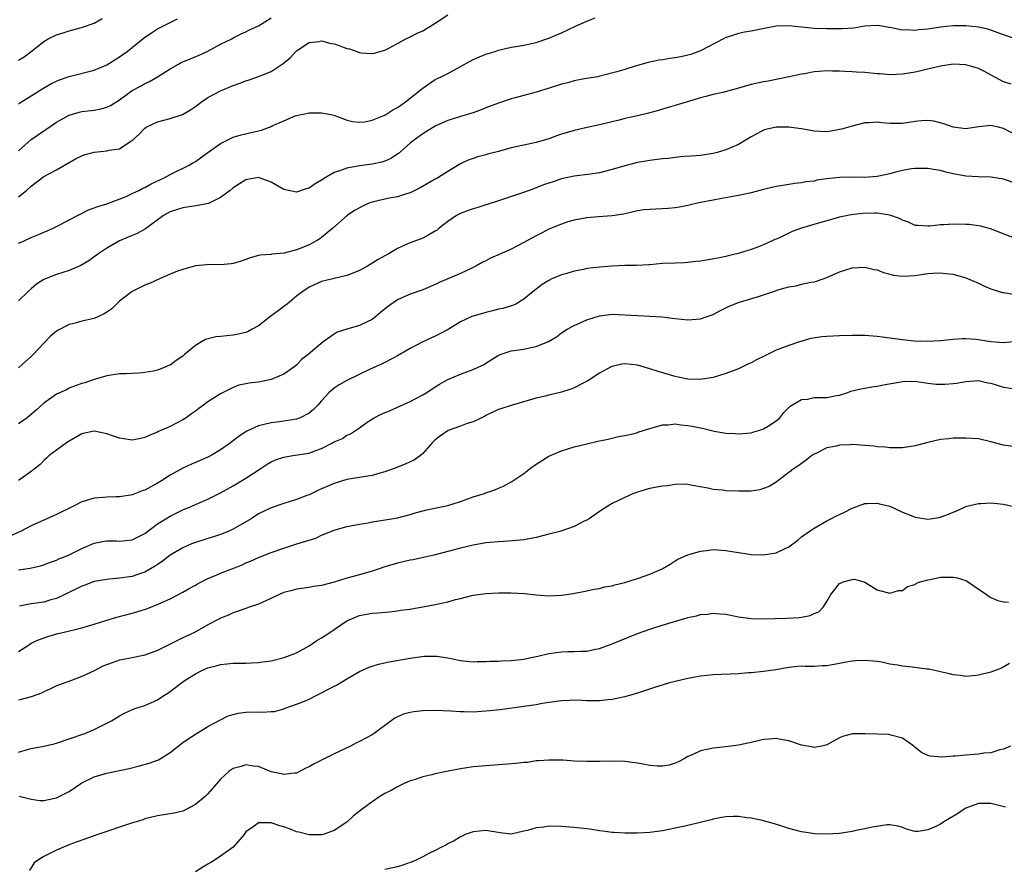
# Model space of a CAD drawing. Units: inches. Extents: x 2547000 to 2550000, y 1542000 to 1545000.
# Drawn here: x 2547845 to 2548001, y 1544017 to 1544152 of the extents above; entities that cross this region are included whole.
import ezdxf

# ---------------------------------------------------------------- set-up
doc = ezdxf.new("R2010")
doc.units = ezdxf.units.IN
doc.header["$MEASUREMENT"] = 0
doc.layers.add('LD25471542_2ft', color=92, linetype='Continuous')

msp = doc.modelspace()

# ---------------------------------------------------------------- linework, layer by layer
at = {"layer": 'LD25471542_2ft'}
for points, elevation in [([(2547845, 1544123.96), (2547846.25, 1544125), (2547847, 1544125.66), (2547849, 1544127.17), (2547851, 1544128.27), (2547854.03, 1544129.97), (2547855, 1544130.48), (2547855.39, 1544130.61), (2547857, 1544131.07), (2547859, 1544131.24), (2547859.34, 1544131.34), (2547861, 1544131.59), (2547862.79, 1544132.79), (2547863, 1544132.91), (2547864.08, 1544133.92), (2547865, 1544134.86), (2547865.2, 1544135), (2547867, 1544135.87), (2547869, 1544136.4), (2547870.97, 1544137.03), (2547872.23, 1544137.77), (2547873, 1544138.29), (2547873.98, 1544139), (2547875, 1544139.7), (2547877, 1544140.75), (2547879, 1544141.61), (2547880.04, 1544141.96), (2547881, 1544142.36), (2547881.51, 1544142.49), (2547883, 1544143.03), (2547885, 1544143.83), (2547886.92, 1544145.08), (2547888, 1544146), (2547889, 1544147.07), (2547891, 1544148.4), (2547892.59, 1544148.59), (2547893, 1544148.67), (2547894.32, 1544148.32), (2547895, 1544148.2), (2547895.88, 1544147.88), (2547897, 1544147.46), (2547897.4, 1544147.4), (2547898.57, 1544147), (2547899, 1544146.84), (2547899.22, 1544146.78), (2547901, 1544146.66), (2547901.3, 1544146.7), (2547903, 1544147.21), (2547903.42, 1544147.42), (2547905, 1544148.27), (2547906.33, 1544149), (2547906.79, 1544149.21), (2547907, 1544149.29), (2547908.13, 1544149.87), (2547909, 1544150.28), (2547911, 1544151.5), (2547913, 1544152.77)], 7916), ([(2547845, 1544116.62), (2547845.89, 1544117), (2547847, 1544117.51), (2547848.06, 1544117.94), (2547849, 1544118.37), (2547849.45, 1544118.55), (2547850.49, 1544119), (2547851.56, 1544119.56), (2547853, 1544120.35), (2547854.32, 1544121), (2547854.76, 1544121.24), (2547856.1, 1544121.9), (2547857, 1544122.21), (2547857.54, 1544122.46), (2547859, 1544122.86), (2547862.02, 1544124.02), (2547863, 1544124.48), (2547864.04, 1544125), (2547864.67, 1544125.33), (2547865, 1544125.46), (2547865.98, 1544126.02), (2547868.08, 1544127), (2547869, 1544127.53), (2547872.01, 1544129), (2547872.62, 1544129.38), (2547873, 1544129.59), (2547875, 1544130.98), (2547877, 1544132.44), (2547878.13, 1544133), (2547879, 1544133.4), (2547880.23, 1544133.77), (2547881.86, 1544134.14), (2547883, 1544134.44), (2547883.46, 1544134.54), (2547885, 1544135.13), (2547885.25, 1544135.25), (2547887, 1544136.02), (2547888.79, 1544136.79), (2547889, 1544136.87), (2547891, 1544137.3), (2547892.73, 1544137.27), (2547893, 1544137.29), (2547894.46, 1544137), (2547894.91, 1544136.91), (2547896.38, 1544136.38), (2547897, 1544136.13), (2547897.89, 1544135.89), (2547899, 1544135.79), (2547899.83, 1544135.83), (2547901, 1544136.1), (2547902.83, 1544136.83), (2547903, 1544136.91), (2547904.26, 1544137.74), (2547905, 1544138.1), (2547905.52, 1544138.48), (2547906.27, 1544139), (2547908.81, 1544141), (2547909, 1544141.17), (2547911, 1544142.53), (2547911.92, 1544143), (2547913, 1544143.51), (2547915, 1544144.59), (2547916.53, 1544145.47), (2547917, 1544145.72), (2547919, 1544146.55), (2547920.46, 1544147), (2547921, 1544147.19), (2547923, 1544147.65), (2547923.76, 1544147.76), (2547925, 1544147.99), (2547927, 1544148.43), (2547929, 1544149.1), (2547931, 1544149.95), (2547933.22, 1544151), (2547935, 1544151.78), (2547936.31, 1544152.31)], 7918), ([(2547845, 1544131.27), (2547847, 1544133.04), (2547849, 1544134.45), (2547849.34, 1544134.66), (2547851, 1544135.78), (2547853, 1544136.93), (2547854.6, 1544137.4), (2547855, 1544137.5), (2547857, 1544137.7), (2547858.08, 1544137.92), (2547859, 1544138.17), (2547859.54, 1544138.46), (2547861, 1544139.35), (2547863, 1544140.79), (2547864.43, 1544141.57), (2547865, 1544141.91), (2547865.76, 1544142.24), (2547867.01, 1544142.99), (2547869, 1544144.22), (2547870.34, 1544145), (2547870.77, 1544145.23), (2547872.17, 1544145.83), (2547873.6, 1544146.4), (2547874.89, 1544147), (2547877, 1544148.14), (2547878.77, 1544149), (2547879, 1544149.14), (2547880.24, 1544149.76), (2547881, 1544150.1), (2547881.58, 1544150.42), (2547883, 1544151.07), (2547885, 1544152.3)], 7914), ([(2547845, 1544145.61), (2547845.88, 1544146.12), (2547847.02, 1544146.98), (2547849, 1544148.59), (2547849.67, 1544149), (2547851, 1544149.64), (2547852.06, 1544149.94), (2547853, 1544150.27), (2547854.76, 1544150.76), (2547855.15, 1544150.85), (2547857, 1544151.5), (2547858.23, 1544152.23)], 7910), ([(2547845, 1544138.68), (2547845.46, 1544139), (2547847, 1544139.98), (2547848.86, 1544141.14), (2547850.13, 1544141.87), (2547851, 1544142.31), (2547851.49, 1544142.51), (2547853, 1544143.05), (2547857, 1544144.02), (2547859, 1544144.89), (2547861, 1544146.14), (2547861.51, 1544146.49), (2547862.18, 1544147), (2547865, 1544149.27), (2547866.03, 1544149.97), (2547867, 1544150.6), (2547870.16, 1544152.16)], 7912), ([(2548003, 1544148.96), (2548001, 1544149.64), (2547999, 1544150.36), (2547998.5, 1544150.5), (2547997, 1544150.84), (2547995, 1544151.05), (2547993, 1544151.06), (2547991, 1544150.86), (2547989, 1544150.55), (2547987.58, 1544150.42), (2547987, 1544150.33), (2547985.57, 1544150.43), (2547985, 1544150.39), (2547983.24, 1544150.76), (2547982.8, 1544150.8), (2547981.7, 1544151), (2547981, 1544151.11), (2547979, 1544150.98), (2547977.3, 1544150.7), (2547975.42, 1544150.58), (2547975, 1544150.58), (2547973, 1544150.59), (2547971, 1544150.64), (2547969, 1544150.84), (2547967, 1544151.07), (2547965, 1544151), (2547963.34, 1544150.66), (2547961, 1544150.21), (2547959.95, 1544150.05), (2547959, 1544149.84), (2547957.25, 1544149.25), (2547957, 1544149.18), (2547956.62, 1544149), (2547953, 1544147.07), (2547951.49, 1544146.51), (2547949.87, 1544146.13), (2547949, 1544145.96), (2547948.14, 1544145.86), (2547947, 1544145.66), (2547946.4, 1544145.6), (2547945, 1544145.3), (2547944.73, 1544145.27), (2547943, 1544144.77), (2547942.64, 1544144.64), (2547941, 1544144.15), (2547939.75, 1544143.75), (2547937.07, 1544143.07), (2547936.75, 1544143), (2547934.64, 1544142.64), (2547933, 1544142.32), (2547931.97, 1544142.03), (2547931, 1544141.8), (2547928.86, 1544141.14), (2547927, 1544140.54), (2547923.63, 1544139.63), (2547923, 1544139.47), (2547921, 1544138.82), (2547919, 1544138.07), (2547918.26, 1544137.74), (2547917, 1544137.3), (2547916.79, 1544137.21), (2547916.1, 1544137), (2547915, 1544136.7), (2547913, 1544136.05), (2547911, 1544135.14), (2547909, 1544133.94), (2547907.68, 1544133), (2547907, 1544132.45), (2547905.17, 1544130.83), (2547903.96, 1544130.04), (2547903, 1544129.64), (2547902.52, 1544129.48), (2547901, 1544129.13), (2547899, 1544128.86), (2547897, 1544128.51), (2547896.17, 1544128.17), (2547895, 1544127.82), (2547893.54, 1544127), (2547893, 1544126.62), (2547891.95, 1544126.05), (2547891, 1544125.36), (2547890.7, 1544125.3), (2547889, 1544124.72), (2547887, 1544125.12), (2547885, 1544126.27), (2547883.02, 1544127.02), (2547881.28, 1544126.72), (2547881, 1544126.69), (2547879.98, 1544126.02), (2547879, 1544125.4), (2547878.54, 1544125), (2547877, 1544123.88), (2547875.06, 1544122.94), (2547873.4, 1544122.6), (2547871, 1544122.25), (2547869, 1544121.6), (2547867.94, 1544121), (2547865.08, 1544118.92), (2547863.81, 1544118.19), (2547863, 1544117.86), (2547861, 1544117), (2547859, 1544115.83), (2547857.74, 1544115), (2547857, 1544114.45), (2547856.14, 1544113.86), (2547854.89, 1544113.11), (2547853, 1544112.3), (2547851.99, 1544111.99), (2547851, 1544111.67), (2547849.29, 1544111), (2547849, 1544110.86), (2547847.85, 1544110.15), (2547847, 1544109.43), (2547846.53, 1544109), (2547845, 1544107.53)], 7920), ([(2548002.19, 1544141.81), (2548001, 1544142.18), (2547997.88, 1544143.88), (2547997, 1544144.28), (2547996.48, 1544144.48), (2547995, 1544144.9), (2547993, 1544144.97), (2547991, 1544144.65), (2547987, 1544143.74), (2547985, 1544143.4), (2547983, 1544143.31), (2547981.43, 1544143.43), (2547981, 1544143.45), (2547979, 1544143.64), (2547977.72, 1544143.72), (2547977, 1544143.78), (2547975.83, 1544143.83), (2547975, 1544143.9), (2547973.9, 1544143.9), (2547973, 1544143.92), (2547971.81, 1544143.81), (2547971, 1544143.75), (2547969.47, 1544143.47), (2547969, 1544143.41), (2547967.04, 1544142.96), (2547965, 1544142.53), (2547963.71, 1544142.29), (2547963, 1544142.17), (2547961, 1544141.75), (2547959, 1544141.19), (2547956.52, 1544140.52), (2547955, 1544140.18), (2547953.85, 1544139.85), (2547953, 1544139.66), (2547949, 1544138.46), (2547947.89, 1544138.11), (2547947, 1544137.87), (2547946.34, 1544137.66), (2547944.76, 1544137.24), (2547943, 1544136.81), (2547941, 1544136.36), (2547940.13, 1544136.13), (2547939, 1544135.87), (2547937, 1544135.37), (2547935.07, 1544134.93), (2547933, 1544134.5), (2547931, 1544133.9), (2547930.33, 1544133.67), (2547929, 1544133.14), (2547927, 1544132.56), (2547925, 1544132.18), (2547923, 1544131.72), (2547921, 1544131.16), (2547919.28, 1544130.72), (2547919, 1544130.62), (2547917.71, 1544130.29), (2547917, 1544130.06), (2547916.23, 1544129.77), (2547915, 1544129.21), (2547913, 1544128), (2547911.41, 1544127), (2547911, 1544126.79), (2547908.58, 1544125.42), (2547907, 1544124.6), (2547906.45, 1544124.45), (2547905, 1544123.96), (2547903.76, 1544123.76), (2547903, 1544123.6), (2547901, 1544123.13), (2547900.63, 1544123), (2547899.49, 1544122.51), (2547899, 1544122.25), (2547898.21, 1544121.79), (2547897.06, 1544121), (2547894.78, 1544119), (2547893, 1544117.55), (2547892.69, 1544117.31), (2547892.19, 1544117), (2547891, 1544116.36), (2547889.89, 1544115.89), (2547889, 1544115.56), (2547887.04, 1544115.04), (2547885.11, 1544114.89), (2547885, 1544114.82), (2547883.25, 1544114.75), (2547883, 1544114.67), (2547881.7, 1544114.3), (2547881, 1544114.07), (2547880.23, 1544113.77), (2547879, 1544113.4), (2547878.65, 1544113.35), (2547877, 1544113.21), (2547875, 1544113.28), (2547874.77, 1544113.23), (2547873, 1544113.06), (2547871, 1544112.45), (2547870.18, 1544112.18), (2547869, 1544111.71), (2547867.33, 1544111), (2547865.74, 1544110.26), (2547865, 1544109.96), (2547863, 1544108.98), (2547861, 1544107.43), (2547859.77, 1544106.23), (2547859, 1544105.73), (2547858.58, 1544105.42), (2547857.68, 1544105), (2547857, 1544104.73), (2547855, 1544104.26), (2547853.97, 1544103.97), (2547853, 1544103.78), (2547851.17, 1544102.83), (2547851, 1544102.7), (2547850.08, 1544101.92), (2547849, 1544100.82), (2547847.32, 1544099), (2547847, 1544098.69), (2547846.11, 1544097.89), (2547845, 1544096.92)], 7922), ([(2548003, 1544133.76), (2548001, 1544134.82), (2548000.21, 1544135), (2547999.2, 1544135.2), (2547999, 1544135.26), (2547997, 1544135.06), (2547995, 1544134.76), (2547993, 1544134.98), (2547991.55, 1544135.55), (2547989.96, 1544135.96), (2547989, 1544136.04), (2547987.99, 1544135.99), (2547987, 1544135.88), (2547985, 1544135.61), (2547983.59, 1544135.59), (2547983, 1544135.61), (2547981.69, 1544135.69), (2547981, 1544135.79), (2547979.7, 1544135.7), (2547979, 1544135.71), (2547977, 1544135.18), (2547975.33, 1544134.67), (2547975, 1544134.61), (2547974.55, 1544134.55), (2547973, 1544134.29), (2547971, 1544134.39), (2547969, 1544134.72), (2547967, 1544134.98), (2547964.97, 1544135), (2547963.36, 1544134.64), (2547963, 1544134.53), (2547962, 1544134), (2547961, 1544133.46), (2547960.25, 1544133), (2547959, 1544132.28), (2547957, 1544131.41), (2547955.64, 1544131), (2547955, 1544130.83), (2547953, 1544130.51), (2547951.6, 1544130.4), (2547950.34, 1544130.34), (2547949, 1544130.22), (2547947.94, 1544130.06), (2547947, 1544130), (2547946.13, 1544129.87), (2547945, 1544129.75), (2547943, 1544129.42), (2547941, 1544128.89), (2547939, 1544128.28), (2547937, 1544127.78), (2547935.57, 1544127.57), (2547933, 1544127.26), (2547931, 1544126.8), (2547929.64, 1544126.36), (2547929, 1544126.12), (2547928.15, 1544125.85), (2547927, 1544125.38), (2547925.89, 1544125), (2547924.48, 1544124.48), (2547921, 1544123.32), (2547919.24, 1544122.76), (2547919, 1544122.69), (2547917.73, 1544122.27), (2547917, 1544122.07), (2547916.21, 1544121.79), (2547915, 1544121.33), (2547914.77, 1544121.23), (2547914.35, 1544121), (2547913, 1544120.09), (2547911.62, 1544119), (2547911.29, 1544118.71), (2547911, 1544118.51), (2547909.98, 1544117.98), (2547909, 1544117.42), (2547907, 1544116.7), (2547906.41, 1544116.41), (2547905, 1544115.77), (2547903.71, 1544115), (2547903, 1544114.62), (2547901.96, 1544114.04), (2547900.24, 1544113), (2547899, 1544112.31), (2547897.85, 1544111.85), (2547897, 1544111.49), (2547894.77, 1544111), (2547893, 1544110.56), (2547891, 1544109.66), (2547890, 1544109), (2547889, 1544108.22), (2547887.52, 1544107), (2547887.24, 1544106.76), (2547887, 1544106.6), (2547886.1, 1544105.9), (2547884.93, 1544105.07), (2547883, 1544103.57), (2547881.98, 1544103), (2547881.36, 1544102.64), (2547881, 1544102.5), (2547879.8, 1544102.2), (2547879, 1544102.09), (2547877, 1544101.88), (2547876.22, 1544101.78), (2547874.62, 1544101.38), (2547873.99, 1544101), (2547873, 1544100.45), (2547871.28, 1544099), (2547871, 1544098.75), (2547869.96, 1544098.04), (2547869, 1544097.32), (2547868.76, 1544097.24), (2547868.24, 1544097), (2547867, 1544096.52), (2547866.35, 1544096.35), (2547865, 1544096.13), (2547864.04, 1544096.04), (2547863, 1544096.02), (2547861.97, 1544095.97), (2547861, 1544095.95), (2547859, 1544095.64), (2547857, 1544095.05), (2547855.5, 1544094.5), (2547855, 1544094.4), (2547854.11, 1544094.11), (2547853, 1544093.67), (2547852.57, 1544093.43), (2547851, 1544092.71), (2547849, 1544091.3), (2547847.81, 1544090.19), (2547846.73, 1544089.27), (2547846.38, 1544089), (2547845, 1544088)], 7924), ([(2548003, 1544126.06), (2548001, 1544126.76), (2547999, 1544127.11), (2547997, 1544127.14), (2547995, 1544127.23), (2547993, 1544127.61), (2547991.87, 1544127.87), (2547991, 1544128.14), (2547990.24, 1544128.24), (2547989, 1544128.48), (2547987, 1544128.47), (2547986.39, 1544128.39), (2547985, 1544128.14), (2547983.86, 1544127.86), (2547983, 1544127.6), (2547981.26, 1544127.26), (2547981, 1544127.19), (2547979, 1544127.06), (2547977.08, 1544127.08), (2547975, 1544127.04), (2547973, 1544126.82), (2547971.41, 1544126.59), (2547971, 1544126.48), (2547969.67, 1544126.33), (2547969, 1544126.17), (2547967.92, 1544126.08), (2547965.74, 1544125.74), (2547965, 1544125.62), (2547964.52, 1544125.48), (2547963, 1544125.15), (2547961, 1544124.61), (2547959, 1544124.16), (2547955.54, 1544123.54), (2547955, 1544123.46), (2547952.71, 1544123), (2547951, 1544122.58), (2547949.68, 1544122.32), (2547949, 1544122.21), (2547947.9, 1544122.1), (2547945, 1544121.97), (2547944.1, 1544121.9), (2547943, 1544121.73), (2547940.79, 1544121.21), (2547939, 1544120.94), (2547936.78, 1544120.78), (2547935, 1544120.63), (2547933, 1544120.28), (2547931.99, 1544119.99), (2547931, 1544119.67), (2547929, 1544118.85), (2547927.8, 1544118.2), (2547927, 1544117.81), (2547925, 1544116.72), (2547923, 1544115.71), (2547921.49, 1544115), (2547919.74, 1544114.26), (2547919, 1544113.86), (2547918.41, 1544113.59), (2547917.42, 1544113), (2547917, 1544112.77), (2547915, 1544111.83), (2547911.6, 1544110.4), (2547911, 1544110.09), (2547909.42, 1544109.42), (2547909, 1544109.25), (2547907, 1544108.56), (2547906.17, 1544108.17), (2547905, 1544107.66), (2547903.44, 1544106.56), (2547902.34, 1544105.66), (2547901.59, 1544105), (2547901, 1544104.57), (2547900.19, 1544104.19), (2547899, 1544103.61), (2547897, 1544103.04), (2547895.48, 1544102.52), (2547895, 1544102.22), (2547893.23, 1544101), (2547890.85, 1544099), (2547889.8, 1544098.2), (2547889, 1544097.33), (2547888.62, 1544097), (2547887, 1544095.87), (2547885, 1544095.03), (2547883, 1544094.65), (2547881.52, 1544094.48), (2547881, 1544094.34), (2547879.87, 1544094.13), (2547879, 1544093.78), (2547877, 1544092.76), (2547875, 1544091.5), (2547874.31, 1544091), (2547873.53, 1544090.47), (2547873, 1544090.04), (2547872.39, 1544089.61), (2547871.57, 1544089), (2547871, 1544088.64), (2547869, 1544087.63), (2547867.64, 1544087), (2547867.19, 1544086.81), (2547867, 1544086.71), (2547865.78, 1544086.22), (2547865, 1544085.85), (2547864.31, 1544085.69), (2547863, 1544085.45), (2547861.67, 1544085.67), (2547861, 1544085.74), (2547859.9, 1544086.1), (2547859, 1544086.42), (2547857, 1544086.84), (2547855.44, 1544086.56), (2547855, 1544086.44), (2547853, 1544085.29), (2547852.57, 1544085), (2547851, 1544083.86), (2547849.86, 1544083), (2547849.42, 1544082.58), (2547849, 1544082.21), (2547848.4, 1544081.6), (2547847.68, 1544081), (2547847, 1544080.47), (2547845, 1544079.06)], 7926), ([(2548003, 1544117.33), (2547998.91, 1544118.91), (2547997.34, 1544119.34), (2547997, 1544119.39), (2547995.57, 1544119.57), (2547995, 1544119.61), (2547993, 1544119.65), (2547991.54, 1544119.54), (2547991, 1544119.53), (2547989.34, 1544119.34), (2547989, 1544119.32), (2547987.42, 1544119.42), (2547987, 1544119.45), (2547985.95, 1544119.95), (2547985, 1544120.27), (2547984.54, 1544120.54), (2547983, 1544121.09), (2547981, 1544121.39), (2547980.6, 1544121.4), (2547978.66, 1544121.34), (2547976.88, 1544121.12), (2547975, 1544120.74), (2547973, 1544120.19), (2547971.86, 1544119.86), (2547969, 1544119), (2547967.53, 1544118.47), (2547967, 1544118.23), (2547965.5, 1544117.5), (2547965, 1544117.28), (2547964.79, 1544117.21), (2547964.37, 1544117), (2547963, 1544116.36), (2547961.94, 1544115.94), (2547961, 1544115.62), (2547958.94, 1544115), (2547957.38, 1544114.62), (2547957, 1544114.55), (2547955.73, 1544114.27), (2547953, 1544113.78), (2547952.28, 1544113.72), (2547951, 1544113.55), (2547950.46, 1544113.54), (2547949, 1544113.47), (2547947, 1544113.39), (2547945, 1544113.22), (2547944.8, 1544113.2), (2547942.91, 1544113.09), (2547941, 1544113.08), (2547939, 1544113.02), (2547937, 1544112.86), (2547935, 1544112.6), (2547934.48, 1544112.48), (2547933, 1544112.21), (2547931.85, 1544111.85), (2547931, 1544111.61), (2547929.46, 1544111), (2547929, 1544110.75), (2547927.92, 1544110.08), (2547926.5, 1544109), (2547925, 1544107.76), (2547923.73, 1544107), (2547923.23, 1544106.77), (2547921.69, 1544106.31), (2547921, 1544106.17), (2547920.08, 1544105.92), (2547919, 1544105.66), (2547917, 1544105.09), (2547916.77, 1544105), (2547915, 1544104.18), (2547913.05, 1544102.95), (2547911.73, 1544102.27), (2547911, 1544101.91), (2547909, 1544100.99), (2547907, 1544099.97), (2547905, 1544098.8), (2547903, 1544097.74), (2547902.5, 1544097.5), (2547900.67, 1544096.67), (2547897, 1544094.9), (2547895.8, 1544094.2), (2547895, 1544093.68), (2547894.21, 1544093), (2547893, 1544091.67), (2547892.42, 1544091), (2547891.71, 1544090.29), (2547891, 1544089.71), (2547889.62, 1544089), (2547889, 1544088.77), (2547886.35, 1544088.35), (2547885, 1544088.2), (2547883.9, 1544087.9), (2547883, 1544087.71), (2547881.14, 1544086.86), (2547879.92, 1544086.08), (2547878.57, 1544085), (2547877, 1544083.89), (2547875.49, 1544083), (2547875, 1544082.75), (2547873, 1544081.88), (2547872.37, 1544081.63), (2547871, 1544081), (2547869, 1544079.9), (2547867.62, 1544079), (2547867, 1544078.62), (2547865.93, 1544078.07), (2547865, 1544077.54), (2547864.58, 1544077.42), (2547863, 1544076.78), (2547862.73, 1544076.73), (2547861, 1544076.44), (2547860.45, 1544076.45), (2547859, 1544076.42), (2547858.38, 1544076.38), (2547857, 1544076.26), (2547855.92, 1544075.92), (2547855, 1544075.65), (2547853.73, 1544075), (2547851, 1544073.67), (2547850.53, 1544073.47), (2547847, 1544071.86), (2547845.32, 1544071), (2547843.72, 1544070.28)], 7928), ([(2547845, 1544064.92), (2547846.84, 1544065.16), (2547848.46, 1544065.54), (2547849, 1544065.72), (2547849.92, 1544066.08), (2547851, 1544066.44), (2547851.37, 1544066.63), (2547852.36, 1544067), (2547853, 1544067.28), (2547853.55, 1544067.55), (2547855, 1544068.3), (2547857, 1544069.14), (2547858.55, 1544069.45), (2547859, 1544069.5), (2547860.51, 1544069.49), (2547861, 1544069.47), (2547863, 1544069.68), (2547865, 1544070.67), (2547867, 1544072.18), (2547868.3, 1544073), (2547869, 1544073.41), (2547871, 1544074.4), (2547872.43, 1544075), (2547873, 1544075.26), (2547875, 1544076.09), (2547877, 1544077.08), (2547879, 1544078.23), (2547881, 1544079.43), (2547883.44, 1544081), (2547884.38, 1544081.62), (2547885, 1544081.99), (2547885.7, 1544082.3), (2547887, 1544082.76), (2547888.42, 1544083), (2547891, 1544083.39), (2547891.65, 1544083.65), (2547893, 1544084.12), (2547894.73, 1544085), (2547895, 1544085.16), (2547896.28, 1544085.72), (2547897, 1544086.22), (2547897.56, 1544086.44), (2547899, 1544087.4), (2547900.37, 1544088.37), (2547901.3, 1544089), (2547902.44, 1544089.56), (2547903.84, 1544090.16), (2547907, 1544091.57), (2547909, 1544092.63), (2547909.65, 1544093), (2547911, 1544093.89), (2547911.69, 1544094.31), (2547913, 1544095.05), (2547915, 1544095.89), (2547916.4, 1544096.4), (2547917, 1544096.64), (2547917.81, 1544097), (2547918.61, 1544097.39), (2547919, 1544097.63), (2547919.86, 1544098.14), (2547921, 1544098.89), (2547921.25, 1544099), (2547923, 1544099.57), (2547925, 1544099.87), (2547926.13, 1544100.13), (2547927, 1544100.26), (2547928.93, 1544101.07), (2547930.19, 1544101.81), (2547931, 1544102.43), (2547931.89, 1544103), (2547933, 1544103.61), (2547935, 1544104.51), (2547937, 1544105.13), (2547939, 1544105.37), (2547941, 1544105.31), (2547943, 1544105.18), (2547946.95, 1544104.95), (2547949, 1544104.7), (2547951, 1544104.49), (2547953, 1544104.64), (2547954.08, 1544105), (2547955, 1544105.36), (2547956.08, 1544105.92), (2547957.41, 1544106.59), (2547958.31, 1544107), (2547959, 1544107.25), (2547959.34, 1544107.34), (2547962.21, 1544108.21), (2547964.9, 1544109.1), (2547965.23, 1544109.23), (2547967, 1544109.73), (2547968.13, 1544109.87), (2547969, 1544110.12), (2547970.45, 1544110.45), (2547971, 1544110.53), (2547971.36, 1544110.64), (2547973, 1544111.21), (2547975, 1544112.08), (2547977, 1544112.71), (2547979, 1544112.83), (2547980.49, 1544112.49), (2547981, 1544112.39), (2547981.99, 1544111.99), (2547983.58, 1544111.58), (2547985, 1544111.4), (2547987, 1544111.5), (2547989, 1544111.81), (2547989.86, 1544111.86), (2547991, 1544111.95), (2547991.85, 1544111.85), (2547993, 1544111.74), (2547995, 1544111.16), (2547997, 1544110.28), (2547997.87, 1544109.87), (2547999, 1544109.4), (2548000.84, 1544108.84), (2548001, 1544108.8), (2548002.57, 1544108.57)], 7930), ([(2548003, 1544101.04), (2548001, 1544100.84), (2547999, 1544100.99), (2547996.64, 1544101.36), (2547995, 1544101.48), (2547994.52, 1544101.48), (2547993, 1544101.37), (2547991, 1544101.15), (2547988.94, 1544101.06), (2547986.86, 1544101.14), (2547985, 1544101.34), (2547983, 1544101.61), (2547981.76, 1544101.76), (2547981, 1544101.88), (2547979, 1544102.01), (2547977, 1544102.03), (2547975, 1544101.98), (2547973, 1544101.86), (2547972.21, 1544101.79), (2547970.47, 1544101.53), (2547968.91, 1544101.09), (2547968.68, 1544101), (2547967, 1544100.45), (2547965, 1544099.67), (2547963.62, 1544099), (2547963.19, 1544098.81), (2547961.85, 1544098.15), (2547961, 1544097.68), (2547960.52, 1544097.48), (2547959, 1544096.74), (2547958.57, 1544096.57), (2547957, 1544095.98), (2547955, 1544095.37), (2547953, 1544095.05), (2547951, 1544095.11), (2547949.44, 1544095.44), (2547949, 1544095.5), (2547946.3, 1544096.3), (2547945, 1544096.76), (2547943, 1544097.33), (2547941, 1544097.52), (2547940.55, 1544097.45), (2547939, 1544097.13), (2547938.72, 1544097), (2547937, 1544096.06), (2547935.16, 1544094.84), (2547934.54, 1544094.54), (2547933, 1544093.73), (2547932.49, 1544093.51), (2547930.96, 1544093.04), (2547929, 1544092.56), (2547928.39, 1544092.39), (2547927, 1544092.09), (2547923.16, 1544091), (2547921.54, 1544090.46), (2547921, 1544090.27), (2547920.12, 1544089.88), (2547919, 1544089.33), (2547918.79, 1544089.21), (2547917, 1544088.34), (2547916.06, 1544088.06), (2547915, 1544087.65), (2547913.02, 1544086.98), (2547911.85, 1544086.15), (2547911, 1544085.51), (2547910.48, 1544085), (2547909, 1544083.32), (2547908.64, 1544083), (2547907.7, 1544082.3), (2547907, 1544082.03), (2547906.33, 1544081.67), (2547904.67, 1544081), (2547903, 1544080.41), (2547902.22, 1544080.22), (2547901, 1544079.86), (2547899.65, 1544079.65), (2547899, 1544079.52), (2547897, 1544079.21), (2547895.3, 1544078.7), (2547895, 1544078.6), (2547893, 1544077.71), (2547892.49, 1544077.51), (2547891, 1544076.8), (2547890.66, 1544076.66), (2547889, 1544076.04), (2547887, 1544075.41), (2547885, 1544074.74), (2547883, 1544073.75), (2547881.84, 1544073), (2547879, 1544071.36), (2547878.21, 1544071), (2547877, 1544070.49), (2547875.87, 1544070.13), (2547875, 1544069.88), (2547874.34, 1544069.66), (2547873, 1544069.25), (2547872.41, 1544069), (2547871, 1544068.37), (2547869, 1544067.21), (2547867.75, 1544066.25), (2547867, 1544065.77), (2547866.55, 1544065.45), (2547865, 1544064.54), (2547864.32, 1544064.32), (2547863, 1544063.85), (2547861, 1544063.56), (2547859.41, 1544063.41), (2547859, 1544063.38), (2547857, 1544063.05), (2547855.5, 1544062.5), (2547855, 1544062.34), (2547852.33, 1544061), (2547851, 1544060.36), (2547850.13, 1544060.13), (2547849, 1544059.79), (2547847, 1544059.51), (2547845.13, 1544059.13)], 7932), ([(2547845, 1544051.95), (2547846.56, 1544053), (2547847, 1544053.27), (2547848.17, 1544053.83), (2547849.65, 1544054.35), (2547851.2, 1544054.8), (2547851.99, 1544055), (2547855, 1544055.74), (2547856.06, 1544056.06), (2547857, 1544056.32), (2547859, 1544056.96), (2547860.58, 1544057.42), (2547863, 1544058.04), (2547863.75, 1544058.25), (2547865.25, 1544058.75), (2547867, 1544059.43), (2547867.8, 1544059.8), (2547869, 1544060.32), (2547871, 1544061.35), (2547872.04, 1544061.96), (2547873, 1544062.48), (2547873.32, 1544062.68), (2547875, 1544063.55), (2547875.92, 1544063.92), (2547877, 1544064.39), (2547880.33, 1544065.67), (2547881, 1544066), (2547881.71, 1544066.29), (2547883, 1544066.88), (2547885, 1544067.66), (2547887, 1544068.36), (2547889.06, 1544069), (2547891, 1544069.63), (2547892.06, 1544069.94), (2547893, 1544070.39), (2547895, 1544071.18), (2547897, 1544071.76), (2547899, 1544072.16), (2547900.36, 1544072.36), (2547901, 1544072.49), (2547902.75, 1544072.75), (2547905, 1544073.15), (2547907, 1544073.65), (2547908.02, 1544073.98), (2547909, 1544074.23), (2547909.59, 1544074.41), (2547913, 1544075.1), (2547915, 1544075.71), (2547916.17, 1544076.17), (2547917, 1544076.44), (2547918.8, 1544077), (2547919, 1544077.08), (2547920.44, 1544077.56), (2547921, 1544077.83), (2547921.82, 1544078.18), (2547923.11, 1544078.89), (2547925, 1544080.14), (2547926.08, 1544081), (2547927, 1544081.66), (2547927.81, 1544082.19), (2547929, 1544082.93), (2547931, 1544083.76), (2547933, 1544084.37), (2547935, 1544084.88), (2547936.74, 1544085.26), (2547937, 1544085.34), (2547938.39, 1544085.61), (2547939.99, 1544086.01), (2547941, 1544086.16), (2547942.49, 1544086.49), (2547943, 1544086.65), (2547943.24, 1544086.76), (2547945, 1544087.31), (2547945.37, 1544087.37), (2547947, 1544087.86), (2547947.86, 1544087.86), (2547949, 1544088.01), (2547949.88, 1544087.88), (2547951, 1544087.78), (2547951.66, 1544087.66), (2547953, 1544087.37), (2547953.32, 1544087.32), (2547955.15, 1544086.85), (2547957, 1544086.53), (2547958.48, 1544086.48), (2547959, 1544086.42), (2547961, 1544086.61), (2547961.29, 1544086.71), (2547962.4, 1544087), (2547963, 1544087.21), (2547963.6, 1544087.6), (2547965, 1544088.52), (2547965.54, 1544089), (2547966.18, 1544089.82), (2547967, 1544090.61), (2547967.19, 1544090.81), (2547969, 1544091.86), (2547969.95, 1544091.95), (2547971, 1544092.17), (2547973, 1544092.22), (2547974.52, 1544092.52), (2547975, 1544092.58), (2547976.31, 1544093), (2547976.82, 1544093.18), (2547978.41, 1544093.59), (2547979, 1544093.67), (2547980.14, 1544093.86), (2547981, 1544093.98), (2547982.24, 1544094.24), (2547983.52, 1544094.48), (2547985, 1544094.74), (2547985.24, 1544094.76), (2547987.29, 1544094.71), (2547989, 1544094.45), (2547990.32, 1544094.32), (2547991, 1544094.29), (2547991.7, 1544094.3), (2547993, 1544094.4), (2547993.54, 1544094.46), (2547995, 1544094.75), (2547997, 1544094.87), (2547998.52, 1544094.52), (2547999, 1544094.44), (2548001, 1544093.84), (2548002.39, 1544093.61)], 7934), ([(2548002.45, 1544084.45), (2548001, 1544084.63), (2547999, 1544085.17), (2547997, 1544085.63), (2547995, 1544085.78), (2547993, 1544085.74), (2547992.34, 1544085.66), (2547991, 1544085.54), (2547989, 1544085.08), (2547987, 1544084.54), (2547985, 1544084.24), (2547984.25, 1544084.25), (2547983, 1544084.23), (2547982.31, 1544084.31), (2547981, 1544084.4), (2547980.48, 1544084.48), (2547979, 1544084.6), (2547977, 1544084.73), (2547976.71, 1544084.71), (2547975, 1544084.66), (2547974.51, 1544084.51), (2547973, 1544084.21), (2547971.39, 1544083.39), (2547971, 1544083.22), (2547970.65, 1544083), (2547969.72, 1544082.28), (2547969, 1544081.77), (2547968.58, 1544081.42), (2547967.89, 1544081), (2547967, 1544080.3), (2547965.27, 1544079), (2547965, 1544078.81), (2547963.88, 1544078.12), (2547963, 1544077.79), (2547962.41, 1544077.6), (2547961, 1544077.38), (2547960.65, 1544077.35), (2547959, 1544077.35), (2547957, 1544077.44), (2547956.48, 1544077.52), (2547955, 1544077.64), (2547954.15, 1544077.85), (2547951.72, 1544078.28), (2547951, 1544078.43), (2547950.46, 1544078.46), (2547949, 1544078.42), (2547947.77, 1544078.23), (2547947, 1544078.16), (2547946.02, 1544077.98), (2547945, 1544077.78), (2547944.37, 1544077.63), (2547943, 1544077.22), (2547942.37, 1544077), (2547941, 1544076.38), (2547939, 1544075.39), (2547938.35, 1544075), (2547937, 1544074.16), (2547935.37, 1544073), (2547935, 1544072.78), (2547934.59, 1544072.59), (2547933, 1544071.79), (2547930.7, 1544071), (2547929, 1544070.53), (2547927, 1544070.02), (2547925, 1544069.66), (2547924.42, 1544069.58), (2547922.57, 1544069.43), (2547921, 1544069.36), (2547919, 1544069.17), (2547917, 1544068.81), (2547915, 1544068.32), (2547911, 1544067.29), (2547909.14, 1544066.86), (2547907.49, 1544066.51), (2547907, 1544066.43), (2547905, 1544065.97), (2547903, 1544065.36), (2547901.97, 1544065), (2547901, 1544064.69), (2547899, 1544064.11), (2547897, 1544063.57), (2547894.97, 1544062.97), (2547893, 1544062.44), (2547891.72, 1544062.28), (2547891, 1544062.11), (2547889, 1544061.86), (2547888.35, 1544061.65), (2547887, 1544061.29), (2547883, 1544059.49), (2547881.54, 1544059), (2547881, 1544058.79), (2547879, 1544058.1), (2547878.25, 1544057.75), (2547877, 1544057.26), (2547876.84, 1544057.16), (2547875, 1544056.2), (2547872.85, 1544055), (2547871.58, 1544054.42), (2547871, 1544054.13), (2547869.22, 1544053.22), (2547867, 1544052.13), (2547865, 1544051.38), (2547863, 1544050.99), (2547861.36, 1544050.64), (2547861, 1544050.58), (2547859.82, 1544050.18), (2547858.37, 1544049.63), (2547857, 1544048.91), (2547855, 1544047.99), (2547853.39, 1544047.39), (2547851.34, 1544046.66), (2547851, 1544046.51), (2547849.98, 1544046.02), (2547849, 1544045.58), (2547848.62, 1544045.38), (2547847, 1544044.78), (2547845, 1544044.26)], 7936), ([(2547845, 1544036.02), (2547846.44, 1544036.44), (2547847, 1544036.59), (2547849, 1544036.96), (2547850.66, 1544037.34), (2547851, 1544037.45), (2547853, 1544038.12), (2547855.48, 1544039), (2547857, 1544039.63), (2547859, 1544040.6), (2547859.7, 1544041), (2547861, 1544041.8), (2547861.77, 1544042.23), (2547863.15, 1544042.85), (2547863.58, 1544043), (2547865, 1544043.44), (2547867, 1544044.31), (2547868.01, 1544045), (2547868.62, 1544045.38), (2547869, 1544045.64), (2547870.79, 1544047), (2547871.41, 1544047.41), (2547873, 1544048.41), (2547874.15, 1544049), (2547875, 1544049.37), (2547876.29, 1544049.71), (2547877, 1544049.94), (2547877.99, 1544050.01), (2547879, 1544050.15), (2547879.87, 1544050.13), (2547881, 1544050.14), (2547881.82, 1544050.18), (2547883, 1544050.21), (2547883.67, 1544050.33), (2547885, 1544050.51), (2547887.09, 1544051), (2547889, 1544051.78), (2547891, 1544052.88), (2547892.26, 1544053.74), (2547893, 1544054.14), (2547894.29, 1544055), (2547895, 1544055.45), (2547897, 1544056.82), (2547897.36, 1544057), (2547899, 1544057.69), (2547900.13, 1544057.87), (2547901, 1544058.03), (2547901.91, 1544058.09), (2547903.73, 1544058.27), (2547905, 1544058.43), (2547905.49, 1544058.51), (2547907, 1544058.69), (2547907.25, 1544058.75), (2547909, 1544059.02), (2547911, 1544059.42), (2547913, 1544059.85), (2547914.19, 1544060.19), (2547915, 1544060.38), (2547917, 1544060.89), (2547919, 1544061.18), (2547921, 1544061.26), (2547923, 1544061.26), (2547925.15, 1544061.15), (2547927, 1544060.95), (2547929, 1544060.81), (2547931, 1544060.9), (2547931.72, 1544061), (2547932.84, 1544061.16), (2547935, 1544061.57), (2547936.17, 1544061.83), (2547937, 1544061.94), (2547937.8, 1544062.2), (2547939, 1544062.38), (2547939.45, 1544062.55), (2547941, 1544062.91), (2547943, 1544063.54), (2547945, 1544064.23), (2547946.93, 1544065.07), (2547948.18, 1544065.82), (2547949, 1544066.35), (2547949.42, 1544066.58), (2547951, 1544067.28), (2547951.37, 1544067.37), (2547953, 1544067.86), (2547953.96, 1544067.96), (2547955, 1544068.11), (2547957, 1544067.98), (2547959, 1544067.66), (2547961, 1544067.36), (2547963, 1544067.27), (2547965, 1544067.58), (2547966.17, 1544068.17), (2547967, 1544068.54), (2547968.41, 1544069.59), (2547969, 1544070.11), (2547970.2, 1544071), (2547971, 1544071.5), (2547973, 1544072.64), (2547973.65, 1544073), (2547974.56, 1544073.44), (2547975, 1544073.69), (2547975.9, 1544074.1), (2547977, 1544074.68), (2547979, 1544075.4), (2547979.39, 1544075.39), (2547981, 1544075.48), (2547981.37, 1544075.37), (2547983, 1544074.97), (2547985, 1544074.06), (2547986.6, 1544073.4), (2547987, 1544073.25), (2547989, 1544072.95), (2547990.79, 1544073.21), (2547992.3, 1544073.7), (2547993, 1544074.05), (2547993.69, 1544074.31), (2547995, 1544074.94), (2547995.17, 1544075), (2547997, 1544075.42), (2547997.41, 1544075.41), (2547999, 1544075.5), (2547999.44, 1544075.44), (2548001, 1544075.3), (2548002.33, 1544075)], 7938), ([(2547845.08, 1544029.08), (2547847, 1544028.6), (2547848.39, 1544028.39), (2547849, 1544028.36), (2547850.75, 1544028.75), (2547851, 1544028.82), (2547851.41, 1544029), (2547853, 1544029.81), (2547855, 1544031.15), (2547857, 1544032.14), (2547859, 1544032.72), (2547862.53, 1544033.46), (2547864.14, 1544033.86), (2547865.71, 1544034.29), (2547867.17, 1544034.83), (2547869, 1544035.96), (2547871, 1544037.54), (2547871.85, 1544038.15), (2547873, 1544038.89), (2547875, 1544040.07), (2547876.89, 1544041.11), (2547878.22, 1544041.78), (2547879, 1544042.01), (2547879.78, 1544042.22), (2547881, 1544042.37), (2547883, 1544042.41), (2547883.65, 1544042.35), (2547885, 1544042.46), (2547885.51, 1544042.49), (2547887, 1544042.9), (2547887.25, 1544043), (2547889, 1544043.62), (2547890.01, 1544044.01), (2547891, 1544044.44), (2547892.11, 1544045), (2547893, 1544045.42), (2547895, 1544046.5), (2547895.34, 1544046.66), (2547897, 1544047.63), (2547899, 1544048.78), (2547900.51, 1544049.49), (2547901, 1544049.66), (2547902.02, 1544049.98), (2547903.67, 1544050.33), (2547907, 1544050.93), (2547909.22, 1544051.22), (2547911.25, 1544051.25), (2547913, 1544050.97), (2547915, 1544050.56), (2547915.48, 1544050.52), (2547917, 1544050.35), (2547917.61, 1544050.39), (2547919, 1544050.38), (2547919.56, 1544050.44), (2547921, 1544050.45), (2547921.51, 1544050.49), (2547923, 1544050.54), (2547925, 1544050.75), (2547926.18, 1544051), (2547927, 1544051.2), (2547927.24, 1544051.24), (2547929, 1544051.68), (2547929.75, 1544051.75), (2547931, 1544051.93), (2547931.97, 1544051.97), (2547933, 1544051.97), (2547934.05, 1544052.05), (2547935, 1544052.05), (2547936.36, 1544052.36), (2547937, 1544052.47), (2547939, 1544053.2), (2547943, 1544054.8), (2547945, 1544055.51), (2547945.76, 1544055.76), (2547948.68, 1544056.68), (2547950.74, 1544057.26), (2547951, 1544057.35), (2547952.36, 1544057.64), (2547953, 1544057.82), (2547954.09, 1544057.91), (2547955, 1544058.03), (2547956.07, 1544057.93), (2547957, 1544057.86), (2547959, 1544057.47), (2547961, 1544057.2), (2547963, 1544057.16), (2547964.78, 1544057.22), (2547966.74, 1544057.26), (2547968.64, 1544057.36), (2547969, 1544057.42), (2547970.34, 1544057.66), (2547971, 1544057.97), (2547971.73, 1544058.27), (2547972.45, 1544059), (2547973, 1544059.89), (2547973.64, 1544061), (2547975, 1544062.76), (2547975.19, 1544062.81), (2547975.61, 1544063), (2547977, 1544063.36), (2547977.41, 1544063.41), (2547978.86, 1544063), (2547979, 1544062.94), (2547981, 1544061.74), (2547981.56, 1544061.56), (2547983, 1544061.22), (2547984.35, 1544061.64), (2547985, 1544061.65), (2547985.76, 1544062.24), (2547987, 1544062.58), (2547987.22, 1544062.78), (2547987.78, 1544063), (2547989, 1544063.31), (2547989.37, 1544063.37), (2547991, 1544063.73), (2547993, 1544063.77), (2547993.64, 1544063.64), (2547995, 1544063.21), (2547995.15, 1544063.15), (2547998.29, 1544061), (2547998.69, 1544060.69), (2547999, 1544060.5), (2548000.07, 1544060.07), (2548001, 1544059.85), (2548001.8, 1544059.8)], 7940), ([(2548001.95, 1544050.05), (2548000.65, 1544049.35), (2547999.81, 1544049), (2547999, 1544048.69), (2547997, 1544048.22), (2547996.12, 1544048.12), (2547995, 1544048.04), (2547994.15, 1544048.15), (2547993, 1544048.26), (2547992.45, 1544048.45), (2547991, 1544048.74), (2547990.81, 1544048.81), (2547989.16, 1544049.16), (2547988.82, 1544049.18), (2547986.53, 1544049.47), (2547985, 1544049.64), (2547984.18, 1544049.82), (2547983, 1544049.98), (2547981.74, 1544050.26), (2547981, 1544050.37), (2547979, 1544050.57), (2547977.53, 1544050.47), (2547977, 1544050.46), (2547975.79, 1544050.21), (2547975, 1544050.08), (2547973, 1544049.7), (2547972.32, 1544049.68), (2547971, 1544049.59), (2547969.59, 1544049.59), (2547969, 1544049.64), (2547968.39, 1544049.61), (2547967, 1544049.46), (2547964.92, 1544049.08), (2547963, 1544048.83), (2547961, 1544048.62), (2547960.6, 1544048.6), (2547959, 1544048.46), (2547955, 1544048.26), (2547953, 1544048.05), (2547951.87, 1544047.87), (2547951, 1544047.71), (2547949, 1544047.24), (2547948.1, 1544047), (2547945.72, 1544046.28), (2547943, 1544045.39), (2547941, 1544044.78), (2547940.74, 1544044.74), (2547939, 1544044.37), (2547938.33, 1544044.33), (2547937, 1544044.18), (2547935, 1544044.17), (2547934.19, 1544044.19), (2547933, 1544044.25), (2547932.21, 1544044.21), (2547931, 1544044.18), (2547929, 1544043.89), (2547927.67, 1544043.67), (2547927, 1544043.53), (2547925, 1544043.24), (2547921.27, 1544042.73), (2547919, 1544042.5), (2547917, 1544042.39), (2547915.58, 1544042.42), (2547915, 1544042.42), (2547913.48, 1544042.52), (2547911, 1544042.61), (2547909, 1544042.57), (2547907.6, 1544042.4), (2547907, 1544042.3), (2547905.97, 1544042.03), (2547905, 1544041.62), (2547904.58, 1544041.42), (2547903.99, 1544041), (2547901.32, 1544039), (2547901, 1544038.79), (2547899, 1544037.71), (2547898.5, 1544037.5), (2547897.58, 1544037), (2547895, 1544035.79), (2547891.8, 1544034.2), (2547891, 1544033.69), (2547890.51, 1544033.49), (2547889, 1544032.73), (2547888.71, 1544032.71), (2547887, 1544032.48), (2547886.6, 1544032.6), (2547885, 1544032.94), (2547883, 1544033.77), (2547882.17, 1544033.83), (2547881, 1544034.04), (2547880.24, 1544033.76), (2547879, 1544033.42), (2547878.35, 1544033), (2547877, 1544031.75), (2547875.71, 1544030.29), (2547875, 1544029.45), (2547874.78, 1544029.22), (2547874.54, 1544029), (2547873, 1544027.72), (2547871.23, 1544026.77), (2547871, 1544026.69), (2547869.65, 1544026.35), (2547867, 1544025.96), (2547865, 1544025.46), (2547864.66, 1544025.34), (2547862.71, 1544024.71), (2547857.57, 1544023), (2547853.56, 1544021.56), (2547853, 1544021.35), (2547852.13, 1544021), (2547851, 1544020.51), (2547849.97, 1544019.97), (2547849, 1544019.51), (2547848.14, 1544019), (2547847.5, 1544018.5), (2547847, 1544017.7), (2547846.7, 1544017.3)], 7942), ([(2548002.1, 1544037), (2548001, 1544036.52), (2548000.41, 1544036.41), (2547999, 1544035.93), (2547997.86, 1544035.86), (2547997, 1544035.7), (2547995, 1544035.56), (2547993.39, 1544035.39), (2547993, 1544035.41), (2547991.24, 1544035.24), (2547989.38, 1544035.38), (2547989, 1544035.52), (2547988, 1544036), (2547987, 1544036.79), (2547986.76, 1544037), (2547985, 1544038.27), (2547983.34, 1544038.66), (2547983, 1544038.79), (2547982.81, 1544038.81), (2547981, 1544038.86), (2547979.06, 1544038.94), (2547977.07, 1544038.93), (2547975.49, 1544038.51), (2547975, 1544038.3), (2547973, 1544037.19), (2547972.86, 1544037.14), (2547972.19, 1544037), (2547971, 1544036.76), (2547970.82, 1544036.82), (2547969, 1544037.14), (2547967, 1544037.81), (2547965.99, 1544037.99), (2547965, 1544038.19), (2547963.89, 1544038.11), (2547963, 1544038.03), (2547962.15, 1544037.85), (2547961, 1544037.57), (2547960.52, 1544037.48), (2547959, 1544037.13), (2547957, 1544036.85), (2547955, 1544036.65), (2547954.54, 1544036.54), (2547953, 1544036.23), (2547951.57, 1544035.57), (2547951, 1544035.33), (2547950.43, 1544035), (2547949.49, 1544034.51), (2547949, 1544034.29), (2547948.02, 1544033.98), (2547947, 1544033.8), (2547946.18, 1544033.82), (2547945, 1544033.94), (2547943.87, 1544034.13), (2547943, 1544034.3), (2547941, 1544034.57), (2547939, 1544034.63), (2547937, 1544034.57), (2547935, 1544034.54), (2547933, 1544034.62), (2547931.26, 1544034.74), (2547929, 1544034.79), (2547927.35, 1544034.65), (2547927, 1544034.64), (2547925.58, 1544034.42), (2547925, 1544034.4), (2547923.76, 1544034.24), (2547921, 1544034), (2547919, 1544033.87), (2547917, 1544033.7), (2547915, 1544033.4), (2547913.06, 1544033), (2547911, 1544032.6), (2547910.44, 1544032.44), (2547909, 1544032.14), (2547907.67, 1544031.67), (2547907, 1544031.47), (2547905.96, 1544031), (2547905, 1544030.53), (2547904.03, 1544029.97), (2547903, 1544029.46), (2547902.2, 1544029), (2547901, 1544028.19), (2547899.4, 1544027), (2547898.07, 1544025.93), (2547897, 1544024.96), (2547895, 1544023.63), (2547893.24, 1544023), (2547893, 1544022.93), (2547891, 1544022.92), (2547889.37, 1544023.37), (2547889, 1544023.42), (2547887.89, 1544023.89), (2547887, 1544024.19), (2547886.36, 1544024.36), (2547885, 1544024.85), (2547884.82, 1544024.82), (2547883, 1544024.85), (2547882.33, 1544024.33), (2547881, 1544023.39), (2547880.71, 1544023), (2547879, 1544021), (2547877, 1544019.56), (2547876.14, 1544019), (2547875.43, 1544018.57), (2547875, 1544018.27), (2547874.2, 1544017.8), (2547873, 1544017.06)], 7944), ([(2548001.3, 1544027.3), (2547999, 1544027.92), (2547997, 1544027.9), (2547995, 1544027.15), (2547994.75, 1544027), (2547993.71, 1544026.29), (2547992.45, 1544025.55), (2547991.56, 1544025), (2547991, 1544024.63), (2547990.27, 1544024.27), (2547989, 1544023.74), (2547987.47, 1544023.47), (2547987, 1544023.49), (2547985.76, 1544023.76), (2547985, 1544024.08), (2547984.3, 1544024.3), (2547983, 1544024.52), (2547982.54, 1544024.54), (2547980.17, 1544024.17), (2547979, 1544023.88), (2547977.63, 1544023.63), (2547977, 1544023.48), (2547975, 1544023.15), (2547973, 1544023.02), (2547971.1, 1544023.1), (2547969.35, 1544023.35), (2547969, 1544023.43), (2547967, 1544023.95), (2547966.22, 1544024.22), (2547964.7, 1544024.7), (2547963, 1544025.17), (2547962.8, 1544025.2), (2547961, 1544025.6), (2547960.35, 1544025.65), (2547959, 1544025.86), (2547958.18, 1544025.82), (2547957, 1544025.81), (2547956.33, 1544025.67), (2547955, 1544025.43), (2547954.67, 1544025.33), (2547951, 1544024.42), (2547950.27, 1544024.27), (2547949, 1544023.97), (2547947, 1544023.59), (2547945, 1544023.33), (2547943, 1544023.19), (2547941, 1544023.18), (2547939.3, 1544023.3), (2547939, 1544023.3), (2547937.54, 1544023.54), (2547937, 1544023.57), (2547935.8, 1544023.8), (2547935, 1544023.88), (2547934.02, 1544024.02), (2547933, 1544024.12), (2547931, 1544024.28), (2547929, 1544024.32), (2547928.18, 1544024.18), (2547927, 1544024.07), (2547925.62, 1544023.62), (2547925, 1544023.5), (2547923, 1544023.06), (2547921.25, 1544023.25), (2547919, 1544023.63), (2547917, 1544023.44), (2547915.74, 1544023), (2547915.25, 1544022.75), (2547915, 1544022.64), (2547914, 1544022), (2547913, 1544021.54), (2547912.67, 1544021.33), (2547911.99, 1544021), (2547911, 1544020.45), (2547909.98, 1544019.98), (2547909, 1544019.45), (2547908.08, 1544019), (2547907.32, 1544018.68), (2547907, 1544018.57), (2547905.87, 1544018.13), (2547905, 1544017.87), (2547904.3, 1544017.7), (2547903, 1544017.47)], 7946)]:
    msp.add_lwpolyline(points, dxfattribs=dict(at, elevation=elevation))

doc.saveas('drawing.dxf')
